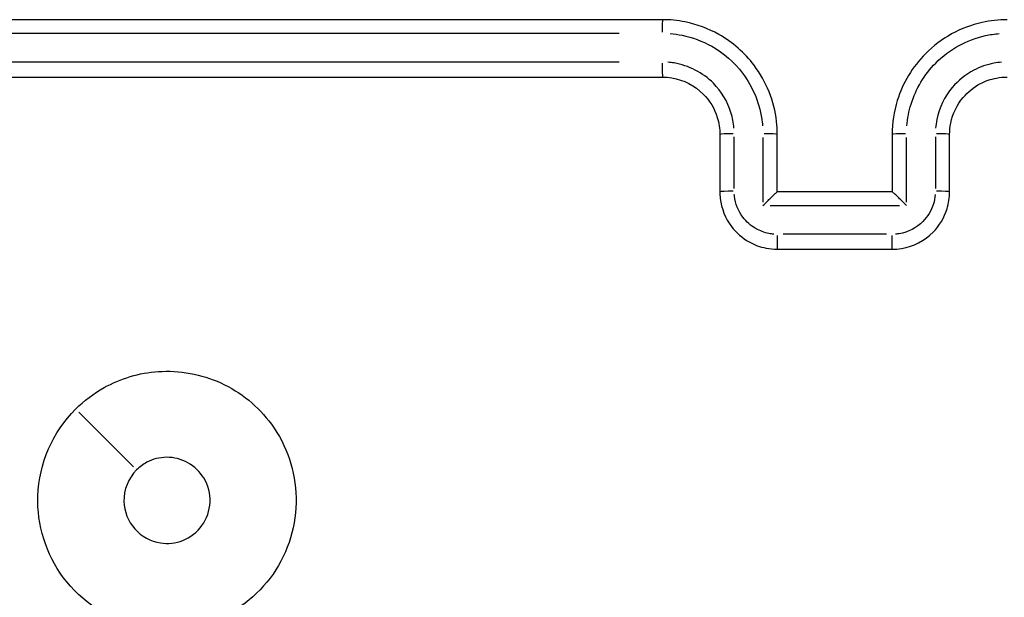
# Model space of a CAD drawing. Units: millimetres. Extents: x 13470 to 20548, y -55024 to -51180.
# Drawn here: x 18232 to 18266, y -53452 to -53432 of the extents above; entities that cross this region are included whole.
import ezdxf

# ---------------------------------------------------------------- set-up
doc = ezdxf.new("R2010")
doc.units = ezdxf.units.MM
doc.header["$LTSCALE"] = 50

msp = doc.modelspace()

# ---------------------------------------------------------------- linework, layer by layer
at = {"color": 0}
msp.add_line((18233.751, -53445.656), (18235.658, -53447.564), dxfattribs=at)
for centre, major_axis, ratio, start_param, end_param in [((18254.074, -53432.48), (0, 0.5), 0.00795, 0.075983, 1.443675), ((18254.074, -53433.48), (0, -0.5), 0.007936, 4.743658, 6.202158), ((18256.574, -53435.98), (-0.5, 0), 0.046261, 4.795366, 6.204879), ((18257.574, -53435.98), (0.5, 0), 0.046252, 0.078709, 1.495473), ((18262.574, -53435.98), (-0.5, 0), 0.04625, 4.788043, 6.204494), ((18263.574, -53435.98), (0.5, 0), 0.046258, 0.078324, 1.488149), ((18256.574, -53437.98), (-0.5, 0), 0.043501, 4.795347, 6.204878), ((18263.574, -53437.98), (0.5, 0), 0.043498, 0.078325, 1.488167), ((18258.074, -53439.48), (0, -0.5), 0.002723, 4.751571, 6.202574), ((18262.074, -53439.48), (0, -0.5), 0.002378, 0.080611, 1.531612)]:
    msp.add_ellipse(centre, major_axis=major_axis, ratio=ratio, start_param=start_param, end_param=end_param, dxfattribs=at)
for points, knots in [([(18254.074, -53431.98), (18249.072, -53431.98), (18244.071, -53431.98), (18234.07, -53431.98), (18229.071, -53431.98), (18224.074, -53431.98)], [-3.001345, -3.001345, -3.001345, -3.001345, -1.500673, -1.500673, 0, 0, 0, 0]), ([(18258.074, -53435.98), (18258.074, -53435.828), (18258.066, -53435.677), (18257.968, -53434.819), (18257.694, -53434.136), (18256.936, -53433.132), (18256.515, -53432.764), (18255.672, -53432.289), (18255.272, -53432.14), (18254.601, -53432.006), (18254.338, -53431.98), (18254.074, -53431.98)], [-0.5501361, -0.5501361, -0.5501361, -0.5501361, -0.5102447, -0.5102447, -0.3233945, -0.3233945, -0.1796636, -0.1796636, -0.0691014, -0.0691014, 0, 0, 0, 0]), ([(18266.074, -53431.98), (18265.784, -53431.98), (18265.493, -53432.012), (18264.464, -53432.24), (18263.769, -53432.623), (18262.782, -53433.62), (18262.443, -53434.185), (18262.135, -53435.18), (18262.074, -53435.58), (18262.074, -53435.98)], [-0.5501385, -0.5501385, -0.5501385, -0.5501385, -0.4738327, -0.4738327, -0.2735101, -0.2735101, -0.1051962, -0.1051962, 0, 0, 0, 0]), ([(18225.551, -53432.454), (18230.051, -53432.454), (18234.553, -53432.454), (18243.56, -53432.454), (18248.064, -53432.455), (18252.569, -53432.455)], [0.150067, 0.150067, 0.150067, 0.150067, 1.500673, 1.500673, 2.851278, 2.851278, 2.851278, 2.851278]), ([(18254.345, -53432.465), (18254.484, -53432.476), (18254.621, -53432.495), (18255.119, -53432.595), (18255.469, -53432.725), (18256.208, -53433.141), (18256.576, -53433.463), (18257.24, -53434.342), (18257.479, -53434.941), (18257.555, -53435.6), (18257.559, -53435.641), (18257.562, -53435.682)], [0.0275068, 0.0275068, 0.0275068, 0.0275068, 0.0691014, 0.0691014, 0.1796636, 0.1796636, 0.3233945, 0.3233945, 0.5102447, 0.5102447, 0.5226292, 0.5226292, 0.5226292, 0.5226292]), ([(18262.587, -53435.682), (18262.607, -53435.424), (18262.656, -53435.168), (18262.899, -53434.385), (18263.195, -53433.891), (18264.06, -53433.018), (18264.669, -53432.682), (18265.48, -53432.502), (18265.641, -53432.478), (18265.803, -53432.465)], [0.0275069, 0.0275069, 0.0275069, 0.0275069, 0.1051962, 0.1051962, 0.2735101, 0.2735101, 0.4738327, 0.4738327, 0.5226316, 0.5226316, 0.5226316, 0.5226316]), ([(18252.569, -53433.455), (18248.064, -53433.455), (18243.56, -53433.455), (18234.553, -53433.455), (18230.051, -53433.455), (18225.551, -53433.455)], [0.150067, 0.150067, 0.150067, 0.150067, 1.500671, 1.500671, 2.851275, 2.851275, 2.851275, 2.851275]), ([(18256.564, -53435.761), (18256.55, -53435.576), (18256.515, -53435.394), (18256.342, -53434.834), (18256.13, -53434.481), (18255.481, -53433.826), (18254.995, -53433.575), (18254.41, -53433.477), (18254.339, -53433.469), (18254.267, -53433.463)], [0.0196477, 0.0196477, 0.0196477, 0.0196477, 0.0751584, 0.0751584, 0.1954117, 0.1954117, 0.3517411, 0.3517411, 0.373307, 0.373307, 0.373307, 0.373307]), ([(18265.882, -53433.463), (18265.793, -53433.47), (18265.704, -53433.482), (18265.372, -53433.544), (18265.136, -53433.626), (18264.631, -53433.891), (18264.375, -53434.096), (18263.897, -53434.662), (18263.709, -53435.051), (18263.606, -53435.56), (18263.592, -53435.66), (18263.584, -53435.761)], [0.0196473, 0.0196473, 0.0196473, 0.0196473, 0.0464537, 0.0464537, 0.1207796, 0.1207796, 0.2174033, 0.2174033, 0.3430141, 0.3430141, 0.3732992, 0.3732992, 0.3732992, 0.3732992]), ([(18224.074, -53433.98), (18229.071, -53433.98), (18234.07, -53433.98), (18244.071, -53433.98), (18249.072, -53433.98), (18254.074, -53433.98)], [-3.001342, -3.001342, -3.001342, -3.001342, -1.500671, -1.500671, 0, 0, 0, 0]), ([(18254.074, -53433.98), (18254.184, -53433.98), (18254.294, -53433.989), (18254.814, -53434.076), (18255.202, -53434.276), (18255.721, -53434.8), (18255.89, -53435.083), (18256.044, -53435.58), (18256.074, -53435.78), (18256.074, -53435.98)], [-0.3929547, -0.3929547, -0.3929547, -0.3929547, -0.3517411, -0.3517411, -0.1954117, -0.1954117, -0.0751584, -0.0751584, 0, 0, 0, 0]), ([(18264.074, -53435.98), (18264.074, -53435.847), (18264.088, -53435.714), (18264.18, -53435.256), (18264.331, -53434.945), (18264.713, -53434.493), (18264.917, -53434.329), (18265.321, -53434.117), (18265.51, -53434.051), (18265.827, -53433.992), (18265.951, -53433.98), (18266.074, -53433.98)], [-0.3929466, -0.3929466, -0.3929466, -0.3929466, -0.3430141, -0.3430141, -0.2174033, -0.2174033, -0.1207796, -0.1207796, -0.0464537, -0.0464537, 0, 0, 0, 0]), ([(18256.074, -53435.98), (18256.074, -53436.313), (18256.074, -53436.647), (18256.074, -53437.313), (18256.074, -53437.647), (18256.074, -53437.98)], [-0.2002018, -0.2002018, -0.2002018, -0.2002018, -0.1001009, -0.1001009, 0, 0, 0, 0]), ([(18256.572, -53437.858), (18256.572, -53437.558), (18256.572, -53437.258), (18256.572, -53436.657), (18256.572, -53436.357), (18256.572, -53436.057)], [0.0100101, 0.0100101, 0.0100101, 0.0100101, 0.1001009, 0.1001009, 0.1901917, 0.1901917, 0.1901917, 0.1901917]), ([(18263.577, -53436.057), (18263.577, -53436.357), (18263.577, -53436.657), (18263.577, -53437.258), (18263.577, -53437.558), (18263.577, -53437.858)], [0.0100101, 0.0100101, 0.0100101, 0.0100101, 0.1001009, 0.1001009, 0.1901917, 0.1901917, 0.1901917, 0.1901917]), ([(18264.074, -53437.98), (18264.074, -53437.647), (18264.074, -53437.313), (18264.074, -53436.647), (18264.074, -53436.313), (18264.074, -53435.98)], [-0.2002018, -0.2002018, -0.2002018, -0.2002018, -0.1001009, -0.1001009, 0, 0, 0, 0]), ([(18256.074, -53437.98), (18256.074, -53438.056), (18256.079, -53438.132), (18256.128, -53438.561), (18256.265, -53438.902), (18256.644, -53439.404), (18256.854, -53439.588), (18257.276, -53439.826), (18257.476, -53439.9), (18257.811, -53439.967), (18257.943, -53439.98), (18258.074, -53439.98)], [-0.2357339, -0.2357339, -0.2357339, -0.2357339, -0.2186329, -0.2186329, -0.1385701, -0.1385701, -0.0769834, -0.0769834, -0.029609, -0.029609, 0, 0, 0, 0]), ([(18257.955, -53439.455), (18257.896, -53439.45), (18257.837, -53439.442), (18257.624, -53439.399), (18257.474, -53439.344), (18257.157, -53439.165), (18256.999, -53439.027), (18256.715, -53438.651), (18256.612, -53438.394), (18256.58, -53438.111), (18256.578, -53438.094), (18256.577, -53438.076)], [0.0117867, 0.0117867, 0.0117867, 0.0117867, 0.029609, 0.029609, 0.0769834, 0.0769834, 0.1385701, 0.1385701, 0.2186329, 0.2186329, 0.2239472, 0.2239472, 0.2239472, 0.2239472]), ([(18257.573, -53438.459), (18257.574, -53438.458), (18257.575, -53438.457), (18257.623, -53438.408), (18257.671, -53438.361), (18257.762, -53438.271), (18257.806, -53438.228), (18257.896, -53438.141), (18257.942, -53438.097), (18258.008, -53438.035), (18258.032, -53438.013), (18258.063, -53437.987), (18258.072, -53437.98), (18258.074, -53437.98)], [-0.09287538, -0.09287538, -0.09287538, -0.09287538, -0.09243232, -0.09243232, -0.07248258, -0.07248258, -0.05331877, -0.05331877, -0.03077328, -0.03077328, -0.01414191, -0.01414191, 0, 0, 0, 0]), ([(18262.074, -53437.98), (18261.396, -53437.98), (18260.717, -53437.98), (18260.039, -53437.98), (18259.384, -53437.98), (18258.729, -53437.98), (18258.074, -53437.98)], [-4.2520015, -4.2520015, -4.2520015, -4.2520015, -4.048429, -4.048429, -4.048429, -3.852001, -3.852001, -3.852001, -3.852001]), ([(18262.074, -53439.98), (18262.185, -53439.98), (18262.295, -53439.971), (18262.815, -53439.884), (18263.203, -53439.683), (18263.721, -53439.16), (18263.89, -53438.877), (18264.044, -53438.38), (18264.074, -53438.18), (18264.074, -53437.98)], [-0.2357352, -0.2357352, -0.2357352, -0.2357352, -0.2109116, -0.2109116, -0.1171731, -0.1171731, -0.0450666, -0.0450666, 0, 0, 0, 0]), ([(18262.576, -53438.459), (18262.575, -53438.458), (18262.574, -53438.457), (18262.525, -53438.408), (18262.478, -53438.361), (18262.387, -53438.271), (18262.343, -53438.228), (18262.253, -53438.141), (18262.207, -53438.097), (18262.141, -53438.035), (18262.117, -53438.013), (18262.086, -53437.987), (18262.077, -53437.98), (18262.075, -53437.98)], [-0.00044717, -0.00044717, -0.00044717, -0.00044717, 0, 0, 0.02013514, 0.02013514, 0.03947701, 0.03947701, 0.06223151, 0.06223151, 0.07901698, 0.07901698, 0.09328991, 0.09328991, 0.09328991, 0.09328991]), ([(18263.572, -53438.076), (18263.563, -53438.187), (18263.542, -53438.296), (18263.438, -53438.632), (18263.311, -53438.844), (18262.922, -53439.237), (18262.631, -53439.387), (18262.28, -53439.446), (18262.237, -53439.451), (18262.193, -53439.455)], [0.0117868, 0.0117868, 0.0117868, 0.0117868, 0.0450666, 0.0450666, 0.1171731, 0.1171731, 0.2109116, 0.2109116, 0.2239485, 0.2239485, 0.2239485, 0.2239485]), ([(18257.823, -53438.459), (18258.562, -53438.459), (18259.3, -53438.459), (18260.039, -53438.459), (18260.801, -53438.459), (18261.563, -53438.459), (18262.326, -53438.459)], [3.8270008, 3.8270008, 3.8270008, 3.8270008, 4.048429, 4.048429, 4.048429, 4.2770016, 4.2770016, 4.2770016, 4.2770016]), ([(18261.876, -53439.459), (18261.275, -53439.459), (18260.675, -53439.459), (18259.474, -53439.459), (18258.874, -53439.459), (18258.273, -53439.459)], [0.02, 0.02, 0.02, 0.02, 0.2000002, 0.2000002, 0.3800004, 0.3800004, 0.3800004, 0.3800004]), ([(18258.074, -53439.98), (18258.741, -53439.98), (18259.408, -53439.98), (18260.741, -53439.98), (18261.408, -53439.98), (18262.074, -53439.98)], [-0.4000004, -0.4000004, -0.4000004, -0.4000004, -0.2000002, -0.2000002, 0, 0, 0, 0]), ([(18233.645, -53445.55), (18232.846, -53446.349), (18232.369, -53447.449), (18232.293, -53449.587), (18232.611, -53450.605), (18233.845, -53452.264), (18234.785, -53452.878), (18236.638, -53453.304), (18237.511, -53453.255), (18239.195, -53452.667), (18239.98, -53452.069), (18241.055, -53450.526), (18241.342, -53449.579), (18241.303, -53447.72), (18240.999, -53446.817), (18240.007, -53445.457), (18239.392, -53444.956), (18238.018, -53444.329), (18237.264, -53444.192), (18235.861, -53444.287), (18235.212, -53444.48), (18234.272, -53445.005), (18233.938, -53445.257), (18233.645, -53445.55)], [0, 0, 0, 0, 0.1129238, 0.1129238, 0.2144417, 0.2144417, 0.3204335, 0.3204335, 0.4049842, 0.4049842, 0.4991553, 0.4991553, 0.5938324, 0.5938324, 0.6854835, 0.6854835, 0.762469, 0.762469, 0.8370738, 0.8370738, 0.9034029, 0.9034029, 0.9448586, 0.9448586, 0.9448586, 0.9448586]), ([(18235.764, -53447.669), (18235.87, -53447.563), (18235.992, -53447.474), (18236.335, -53447.292), (18236.571, -53447.233), (18237.07, -53447.227), (18237.33, -53447.295), (18237.783, -53447.547), (18237.974, -53447.734), (18238.262, -53448.207), (18238.335, -53448.503), (18238.311, -53449.086), (18238.211, -53449.372), (18237.875, -53449.838), (18237.641, -53450.022), (18237.129, -53450.222), (18236.86, -53450.254), (18236.261, -53450.161), (18235.936, -53449.99), (18235.474, -53449.467), (18235.333, -53449.122), (18235.316, -53448.365), (18235.475, -53447.958), (18235.764, -53447.669)], [-0.9448586, -0.9448586, -0.9448586, -0.9448586, -0.9034029, -0.9034029, -0.8370738, -0.8370738, -0.762469, -0.762469, -0.6854835, -0.6854835, -0.5938324, -0.5938324, -0.4991553, -0.4991553, -0.4049842, -0.4049842, -0.3204335, -0.3204335, -0.2144417, -0.2144417, -0.1129238, -0.1129238, 0, 0, 0, 0])]:
    msp.add_open_spline(points, degree=3, knots=knots, dxfattribs=at)
for points in [[(18257.573, -53436.082), (18257.573, -53436.833), (18257.573, -53437.583), (18257.573, -53438.334)], [(18258.074, -53437.98), (18258.074, -53437.313), (18258.074, -53436.647), (18258.074, -53435.98)], [(18262.074, -53435.98), (18262.074, -53436.647), (18262.074, -53437.313), (18262.074, -53437.98)], [(18262.576, -53438.334), (18262.576, -53437.583), (18262.576, -53436.833), (18262.576, -53436.082)], [(18258.074, -53437.98), (18258.074, -53437.98), (18258.074, -53437.98), (18258.074, -53437.98)], [(18262.075, -53437.98), (18262.075, -53437.98), (18262.075, -53437.98), (18262.074, -53437.98)]]:
    msp.add_open_spline(points, degree=3, dxfattribs=at)

doc.saveas('drawing.dxf')
